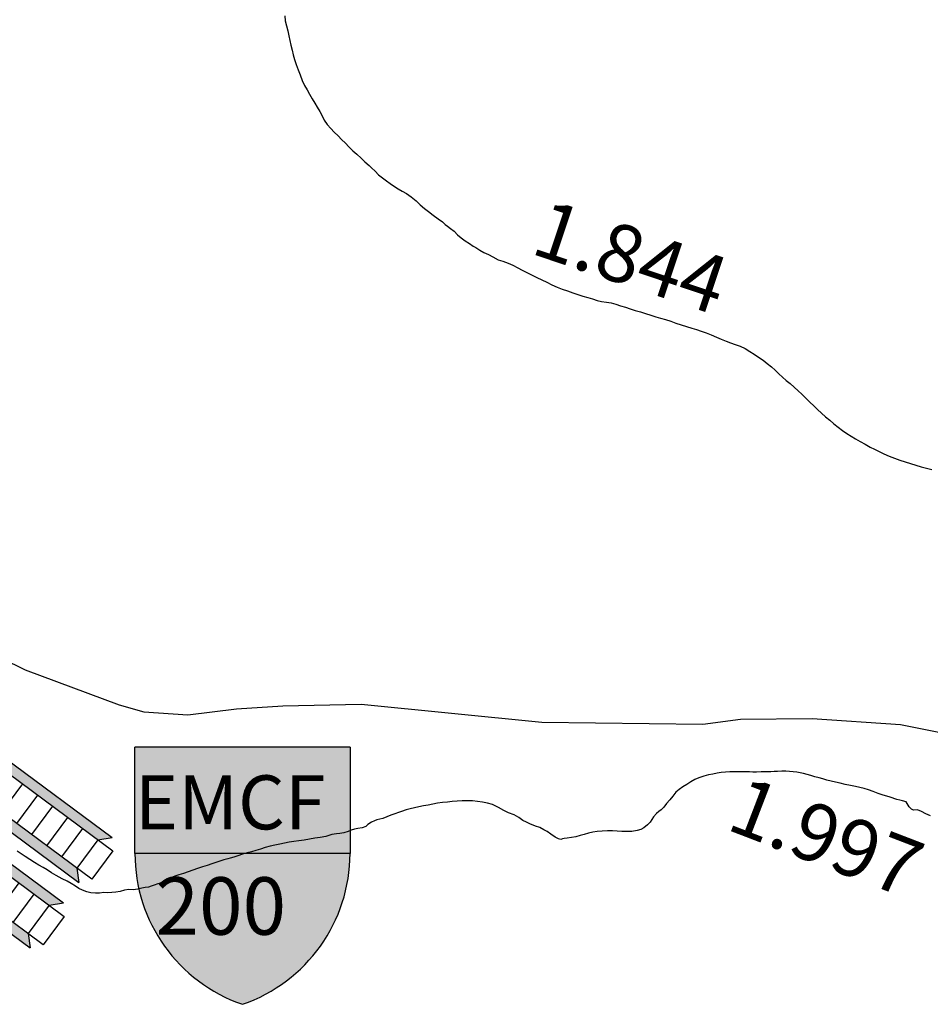
# Model space of a CAD drawing. Extents: x -193911 to -192175, y 292221 to 292815.
# Drawn here: x -193449 to -193434, y 292665 to 292682 of the extents above; entities that cross this region are included whole.
import ezdxf

# ---------------------------------------------------------------- set-up
doc = ezdxf.new("R2010")
doc.units = 0
doc.header["$LTSCALE"] = 40
doc.header["$MEASUREMENT"] = 0
for name, color, linetype in [('DISTANCIAS TEXTO', 51, 'CONTINUOUS'), ('HIDROGRAFIA', 152, 'CONTINUOUS'), ('MUNICIPAIS SECUNDÁRIAS', 17, 'CONTINUOUS'), ('PONTE', 80, 'CONTINUOUS')]:
    doc.layers.add(name, color=color, linetype=linetype)
doc.styles.add('ROMANS', font='romans')

# ---------------------------------------------------------------- blocks, each defined once
blk = doc.blocks.new('PONTE')
at = {"layer": 'PONTE'}
for points in [[(44.38, 54.4), (-44.24, 54.4), (-37.43, 47.46), (37.57, 47.46)], [(44.38, 17.02), (-44.24, 17.02), (-37.43, 23.95), (37.57, 23.95)], [(44.31, 0), (-44.31, 0), (-37.5, -6.93), (37.5, -6.93)], [(44.31, -37.38), (-44.31, -37.38), (-37.5, -30.45), (37.5, -30.45)]]:
    blk.add_hatch(color=256, dxfattribs=at).paths.add_polyline_path(points)
for p, q in [((-44.24, 54.4), (-37.43, 47.46)), ((-44.24, 54.4), (44.38, 54.4)), ((37.57, 47.46), (44.38, 54.4)), ((-49.93, 47.46), (50.07, 47.46)), ((-49.93, 47.46), (-49.93, 23.95)), ((-37.43, 47.46), (-37.43, 23.95)), ((-24.93, 47.46), (-24.93, 23.95)), ((-12.43, 47.46), (-12.43, 23.95)), ((0.07, 47.46), (0.07, 23.95)), ((12.57, 47.46), (12.57, 23.95)), ((25.07, 47.46), (25.07, 23.95)), ((37.57, 47.46), (37.57, 23.95)), ((50.07, 47.46), (50.07, 23.95)), ((50.07, 23.95), (-49.93, 23.95)), ((37.57, 23.95), (44.38, 17.02)), ((-44.31, 0), (-37.5, -6.93)), ((-44.31, 0), (44.31, 0)), ((37.5, -6.93), (44.31, 0)), ((-50, -6.93), (50, -6.93)), ((-50, -6.93), (-50, -30.45)), ((-37.5, -6.93), (-37.5, -30.45)), ((-25, -6.93), (-25, -30.45)), ((-12.5, -6.93), (-12.5, -30.45)), ((0, -6.93), (0, -30.45)), ((12.5, -6.93), (12.5, -30.45)), ((25, -6.93), (25, -30.45)), ((37.5, -6.93), (37.5, -30.45)), ((50, -6.93), (50, -30.45)), ((50, -30.45), (-50, -30.45)), ((37.5, -30.45), (44.31, -37.38))]:
    blk.add_line(p, q, dxfattribs=at)
at = {"layer": 'PONTE', "flags": 128}
for points in [[(-37.43, 23.95), (-44.24, 17.02), (44.38, 17.02)], [(-37.5, -30.45), (-44.31, -37.38), (44.31, -37.38)]]:
    blk.add_lwpolyline(points, dxfattribs=at)
blk = doc.blocks.new('PONTES')
at = {"layer": 'PONTE', "xscale": 1.15, "yscale": 1.15, "zscale": 1.15, "rotation": 17.51798671600097}
blk.add_blockref('PONTE', (-2.4, 7.6), dxfattribs=at)

msp = doc.modelspace()

# ---------------------------------------------------------------- hatches: boundary and pattern name
at = {"layer": 'MUNICIPAIS SECUNDÁRIAS', "linetype": 'Continuous'}
msp.add_hatch(color=66, dxfattribs=at).paths.add_polyline_path([(-193447.50334, 292669.533), (-193447.50334, 292667.74433, 0.31999227), (-193445.68938, 292665.20017, 0.31999227), (-193443.87542, 292667.74433), (-193443.87542, 292669.533)])

# ---------------------------------------------------------------- linework, layer by layer
at = {"layer": 'HIDROGRAFIA'}
msp.add_lwpolyline([(-193450.53628, 292671.4164), (-193449.35348, 292670.8392), (-193447.76688, 292670.2474), (-193447.35128, 292670.134), (-193446.60848, 292670.0836), (-193445.78988, 292670.1844), (-193445.00928, 292670.2348), (-193443.68708, 292670.26), (-193440.63968, 292669.9576), (-193437.92468, 292669.926), (-193437.29028, 292670.008), (-193436.08148, 292670.0206), (-193434.59548, 292669.92), (-193433.77708, 292669.7562)], dxfattribs=at)
at = {"layer": 'MUNICIPAIS SECUNDÁRIAS', "color": 2}
for p, q in [((-193443.87542, 292669.533), (-193447.50334, 292669.533)), ((-193447.50334, 292667.74433), (-193447.50334, 292669.533)), ((-193443.87542, 292669.533), (-193443.87542, 292667.74433)), ((-193443.87542, 292667.74433), (-193447.50334, 292667.74433))]:
    msp.add_line(p, q, dxfattribs=at)
at = {"layer": 'MUNICIPAIS SECUNDÁRIAS', "ltscale": 215, "flags": 128}
for points in [[(-193444.97746, 292681.86728), (-193444.96642, 292681.78432), (-193444.94882, 292681.70036), (-193444.92506, 292681.611), (-193444.9074, 292681.5313), (-193444.88842, 292681.45018), (-193444.8725, 292681.37232), (-193444.85116, 292681.28828), (-193444.83184, 292681.20634), (-193444.80966, 292681.12742), (-193444.78284, 292681.04708), (-193444.75188, 292680.95668), (-193444.71622, 292680.86904), (-193444.68066, 292680.77734), (-193444.64038, 292680.69122), (-193444.59852, 292680.61612), (-193444.55676, 292680.54338), (-193444.51318, 292680.46902), (-193444.46844, 292680.394), (-193444.42806, 292680.3247), (-193444.38562, 292680.25282), (-193444.34676, 292680.18074), (-193444.30908, 292680.10644), (-193444.25906, 292680.03586), (-193444.20056, 292679.96866), (-193444.14056, 292679.90434), (-193444.0757, 292679.84292), (-193444.01714, 292679.78232), (-193443.95436, 292679.71904), (-193443.8948, 292679.65776), (-193443.82598, 292679.59234), (-193443.76138, 292679.53136), (-193443.68808, 292679.46418), (-193443.62302, 292679.40362), (-193443.55472, 292679.34148), (-193443.51114, 292679.30474), (-193443.45396, 292679.24544), (-193443.39544, 292679.1864), (-193443.32562, 292679.136), (-193443.26266, 292679.08708), (-193443.19608, 292679.03868), (-193443.12366, 292678.98948), (-193443.06566, 292678.95206), (-193442.9974, 292678.91096), (-193442.92136, 292678.86838), (-193442.84478, 292678.8151), (-193442.75972, 292678.74518), (-193442.69036, 292678.6805), (-193442.62204, 292678.62042), (-193442.5545, 292678.5669), (-193442.47624, 292678.50762), (-193442.39098, 292678.44386), (-193442.31856, 292678.39108), (-193442.2689, 292678.35082), (-193442.23312, 292678.32152), (-193442.17986, 292678.27828), (-193442.1207, 292678.23378), (-193442.0635, 292678.1766), (-193442.00356, 292678.12356), (-193441.93428, 292678.07372), (-193441.86068, 292678.02502), (-193441.79632, 292677.98), (-193441.75608, 292677.96208), (-193441.6865, 292677.91718), (-193441.61652, 292677.87862), (-193441.541, 292677.84256), (-193441.46548, 292677.8003), (-193441.37692, 292677.7537), (-193441.29672, 292677.72742), (-193441.21022, 292677.69654), (-193441.12978, 292677.6606), (-193441.04448, 292677.61624), (-193440.97114, 292677.57802), (-193440.89546, 292677.53736), (-193440.80386, 292677.49222), (-193440.7231, 292677.45366), (-193440.64378, 292677.41638), (-193440.55846, 292677.37496), (-193440.47124, 292677.33256), (-193440.38108, 292677.28974), (-193440.29738, 292677.2585), (-193440.20974, 292677.22964), (-193440.1189, 292677.19806), (-193440.03184, 292677.16906), (-193439.94778, 292677.14194), (-193439.86728, 292677.11674), (-193439.78666, 292677.09438), (-193439.71014, 292677.06842), (-193439.6334, 292677.05004), (-193439.55072, 292677.03602), (-193439.4706, 292677.0248), (-193439.39176, 292677.00274), (-193439.31196, 292676.97848), (-193439.22984, 292676.95318), (-193439.1488, 292676.92674), (-193439.06494, 292676.90074), (-193438.97806, 292676.87406), (-193438.89094, 292676.84568), (-193438.80476, 292676.81988), (-193438.7175, 292676.7936), (-193438.63776, 292676.76878), (-193438.55416, 292676.74462), (-193438.46576, 292676.71572), (-193438.37892, 292676.68704), (-193438.29008, 292676.65852), (-193438.20162, 292676.6282), (-193438.1142, 292676.60172), (-193438.03052, 292676.57572), (-193437.9551, 292676.55006), (-193437.86954, 292676.52026), (-193437.78368, 292676.48576), (-193437.69508, 292676.44966), (-193437.61562, 292676.4173), (-193437.53454, 292676.38286), (-193437.45766, 292676.35328), (-193437.37924, 292676.32408), (-193437.29456, 292676.29746), (-193437.21032, 292676.25734), (-193437.1338, 292676.2096), (-193437.05944, 292676.16008), (-193436.98494, 292676.11014), (-193436.91166, 292676.05986), (-193436.84, 292676.00432), (-193436.77094, 292675.94828), (-193436.70644, 292675.88942), (-193436.64262, 292675.8284), (-193436.58316, 292675.77422), (-193436.5205, 292675.71988), (-193436.45568, 292675.6658), (-193436.38778, 292675.60708), (-193436.3204, 292675.54638), (-193436.25704, 292675.4852), (-193436.19212, 292675.42264), (-193436.11924, 292675.3535), (-193436.05722, 292675.29276), (-193435.99134, 292675.23144), (-193435.92402, 292675.16818), (-193435.8565, 292675.10752), (-193435.78672, 292675.0467), (-193435.71516, 292674.98706), (-193435.64348, 292674.92854), (-193435.57074, 292674.87314), (-193435.49814, 292674.82428), (-193435.42446, 292674.77738), (-193435.34922, 292674.732), (-193435.2712, 292674.68846), (-193435.1909, 292674.6442), (-193435.10356, 292674.59644), (-193435.02988, 292674.55744), (-193434.9541, 292674.5187), (-193434.8717, 292674.4788), (-193434.78388, 292674.44256), (-193434.6937, 292674.40712), (-193434.60636, 292674.37678), (-193434.5158, 292674.34546), (-193434.42346, 292674.31582), (-193434.33378, 292674.28832), (-193434.24374, 292674.2647), (-193434.15554, 292674.24042), (-193434.06384, 292674.21752)], [(-193434.08798, 292668.37994), (-193434.16676, 292668.41188), (-193434.2378, 292668.45186), (-193434.30502, 292668.4796), (-193434.37192, 292668.47484), (-193434.40492, 292668.49214), (-193434.44638, 292668.53172), (-193434.49962, 292668.61298), (-193434.55722, 292668.63046), (-193434.60606, 292668.64188), (-193434.65236, 292668.65456), (-193434.68702, 292668.66662), (-193434.73556, 292668.68082), (-193434.78676, 292668.69694), (-193434.84698, 292668.7144), (-193434.9007, 292668.73294), (-193434.9698, 292668.75648), (-193435.05394, 292668.78854), (-193435.13436, 292668.81702), (-193435.20396, 292668.83848), (-193435.27782, 292668.8584), (-193435.35376, 292668.87468), (-193435.4356, 292668.8907), (-193435.52518, 292668.90856), (-193435.60972, 292668.92666), (-193435.68836, 292668.94444), (-193435.76324, 292668.96242), (-193435.83494, 292668.98148), (-193435.90024, 292669.0011), (-193435.96648, 292669.01898), (-193436.03762, 292669.0368), (-193436.10714, 292669.05574), (-193436.16866, 292669.07332), (-193436.22696, 292669.0893), (-193436.28666, 292669.1014), (-193436.34102, 292669.11274), (-193436.40484, 292669.12082), (-193436.46396, 292669.12542), (-193436.52848, 292669.12944), (-193436.59508, 292669.13016), (-193436.66728, 292669.12604), (-193436.72398, 292669.12286), (-193436.7768, 292669.12098), (-193436.82662, 292669.11946), (-193436.88058, 292669.11912), (-193436.94224, 292669.11804), (-193437.02192, 292669.11532), (-193437.08278, 292669.11594), (-193437.13794, 292669.11746), (-193437.20478, 292669.11914), (-193437.27382, 292669.12008), (-193437.34116, 292669.1209), (-193437.3999, 292669.1203), (-193437.47114, 292669.11912), (-193437.5433, 292669.11556), (-193437.61538, 292669.10602), (-193437.68608, 292669.09482), (-193437.75646, 292669.08196), (-193437.83112, 292669.06694), (-193437.91034, 292669.04594), (-193437.99212, 292669.01848), (-193438.06128, 292668.9879), (-193438.12628, 292668.95336), (-193438.19792, 292668.90884), (-193438.26412, 292668.86588), (-193438.3256, 292668.82238), (-193438.38326, 292668.77794), (-193438.4314, 292668.7088), (-193438.48076, 292668.6466), (-193438.53784, 292668.58842), (-193438.58274, 292668.52576), (-193438.62881, 292668.48135), (-193438.66607, 292668.45054), (-193438.70847, 292668.41587), (-193438.7592, 292668.36266), (-193438.81308, 292668.26962), (-193438.86032, 292668.22512), (-193438.92308, 292668.17764), (-193438.97216, 292668.14986), (-193439.03324, 292668.13022), (-193439.12098, 292668.11588), (-193439.2059, 292668.11362), (-193439.28952, 292668.11592), (-193439.3683, 292668.11942), (-193439.45196, 292668.12326), (-193439.5365, 292668.12346), (-193439.62462, 292668.12086), (-193439.70658, 292668.1128), (-193439.7813, 292668.09986), (-193439.8538, 292668.0829), (-193439.92566, 292668.06418), (-193439.99702, 292668.04404), (-193440.067, 292668.02548), (-193440.14182, 292668.00986), (-193440.21578, 292668.00302), (-193440.26314, 292667.99501), (-193440.29081, 292667.98764), (-193440.32033, 292667.98027), (-193440.35932, 292667.99264), (-193440.41836, 292668.02038), (-193440.4875, 292668.06726), (-193440.55072, 292668.11526), (-193440.60766, 292668.14344), (-193440.67266, 292668.18062), (-193440.74653, 292668.20517), (-193440.84274, 292668.24126), (-193440.90124, 292668.27228), (-193440.96286, 292668.29798), (-193441.03038, 292668.3496), (-193441.10748, 292668.392), (-193441.20224, 292668.43084), (-193441.28394, 292668.46626), (-193441.37382, 292668.51857), (-193441.4705, 292668.5671), (-193441.5546, 292668.59022), (-193441.64044, 292668.60816), (-193441.72792, 292668.62044), (-193441.80874, 292668.62872), (-193441.89388, 292668.62988), (-193441.9819, 292668.62838), (-193442.06748, 292668.62408), (-193442.15236, 292668.61854), (-193442.2331, 292668.61042), (-193442.31788, 292668.60134), (-193442.39948, 292668.58942), (-193442.4775, 292668.57686), (-193442.55832, 292668.56), (-193442.6356, 292668.54452), (-193442.7141, 292668.53078), (-193442.7902, 292668.51546), (-193442.8597, 292668.49784), (-193442.92816, 292668.4768), (-193443.00838, 292668.45166), (-193443.0582, 292668.43588), (-193443.12098, 292668.41256), (-193443.1881, 292668.387), (-193443.25644, 292668.36056), (-193443.32088, 292668.33558), (-193443.37208, 292668.32126), (-193443.42128, 292668.30844), (-193443.46418, 292668.29224), (-193443.51526, 292668.26906), (-193443.57272, 292668.23126), (-193443.60692, 292668.19714), (-193443.67266, 292668.17546), (-193443.74274, 292668.16316), (-193443.79782, 292668.15452), (-193443.85802, 292668.13646), (-193443.90694, 292668.11177), (-193443.97942, 292668.08914), (-193444.04788, 292668.07832), (-193444.10346, 292668.0725), (-193444.18378, 292668.06184), (-193444.28322, 292668.02682), (-193444.37784, 292668.01408), (-193444.4687, 292667.99918), (-193444.55996, 292667.9821), (-193444.65118, 292667.96846), (-193444.73966, 292667.95718), (-193444.82274, 292667.94564), (-193444.9007, 292667.9315), (-193444.9793, 292667.91634), (-193445.0599, 292667.90196), (-193445.1419, 292667.88478), (-193445.2235, 292667.86456), (-193445.30436, 292667.842), (-193445.38264, 292667.81704), (-193445.46234, 292667.79436), (-193445.53756, 292667.7732), (-193445.61042, 292667.75332), (-193445.68614, 292667.73), (-193445.76508, 292667.70342), (-193445.8376, 292667.68074), (-193445.89402, 292667.6656), (-193445.89938, 292667.66474), (-193445.9365, 292667.65472), (-193446.0029, 292667.6345), (-193446.07172, 292667.61334), (-193446.13762, 292667.59154), (-193446.20594, 292667.5687), (-193446.28346, 292667.54268), (-193446.36328, 292667.51598), (-193446.44672, 292667.48744), (-193446.52778, 292667.4609), (-193446.60648, 292667.43494), (-193446.68424, 292667.40834), (-193446.76202, 292667.38308), (-193446.83204, 292667.36012), (-193446.8991, 292667.33476), (-193446.95142, 292667.31048), (-193447.00562, 292667.28308), (-193447.04502, 292667.26024), (-193447.07444, 292667.24492), (-193447.11722, 292667.2294), (-193447.1771, 292667.2093), (-193447.22986, 292667.18986), (-193447.2763, 292667.17632), (-193447.33072, 292667.16966), (-193447.38678, 292667.15994), (-193447.45336, 292667.14394), (-193447.5328, 292667.12802), (-193447.60464, 292667.13566), (-193447.6781, 292667.12428), (-193447.75266, 292667.10192), (-193447.82262, 292667.09302), (-193447.88926, 292667.08294), (-193447.95748, 292667.07992), (-193448.02748, 292667.08308), (-193448.09816, 292667.0761), (-193448.16724, 292667.07594), (-193448.24736, 292667.07844), (-193448.31434, 292667.09506), (-193448.38518, 292667.12228), (-193448.44638, 292667.15504), (-193448.5059, 292667.19488), (-193448.5769, 292667.238), (-193448.64416, 292667.2777), (-193448.72954, 292667.31854), (-193448.82896, 292667.36996), (-193448.91114, 292667.4195), (-193448.98444, 292667.46518), (-193449.04974, 292667.50424), (-193449.12342, 292667.54712), (-193449.19396, 292667.58954), (-193449.2747, 292667.63928), (-193449.35366, 292667.68992), (-193449.42358, 292667.73662), (-193449.48568, 292667.7799)]]:
    msp.add_lwpolyline(points, dxfattribs=at)
at = {"layer": 'MUNICIPAIS SECUNDÁRIAS', "color": 2}
for centre, start, end in [((-193444.81222, 292667.74433), 180, 250.963881), ((-193446.56654, 292667.74433), 289.036119, 0)]:
    msp.add_arc(centre, 2.69112, start, end, dxfattribs=at)

# ---------------------------------------------------------------- block references
at = {"layer": 'PONTE', "linetype": 'Continuous', "xscale": 0.02200000004677731, "yscale": 0.02199999988079071, "zscale": 0.022, "rotation": 305.9313464493437}
msp.add_blockref('PONTES', (-193449.71316, 292667.43641), dxfattribs=at)

# ---------------------------------------------------------------- texts
at = {"layer": 'DISTANCIAS TEXTO', "style": 'ROMANS'}
for s, rotation, p in [('1.844', 341.490712, (-193440.85955, 292677.86877)), ('1.997', 338.991422, (-193437.56002, 292668.16043))]:
    msp.add_text(s, height=0.969869, rotation=rotation, dxfattribs=at).set_placement(p)
at = {"layer": 'MUNICIPAIS SECUNDÁRIAS', "color": 2, "style": 'ROMANS'}
for s, height, p in [('EMCF', 0.91, (-193447.50402, 292668.15019)), ('200', 0.969869, (-193447.15624, 292666.37283))]:
    msp.add_text(s, height=height, dxfattribs=at).set_placement(p)

doc.saveas('drawing.dxf')
